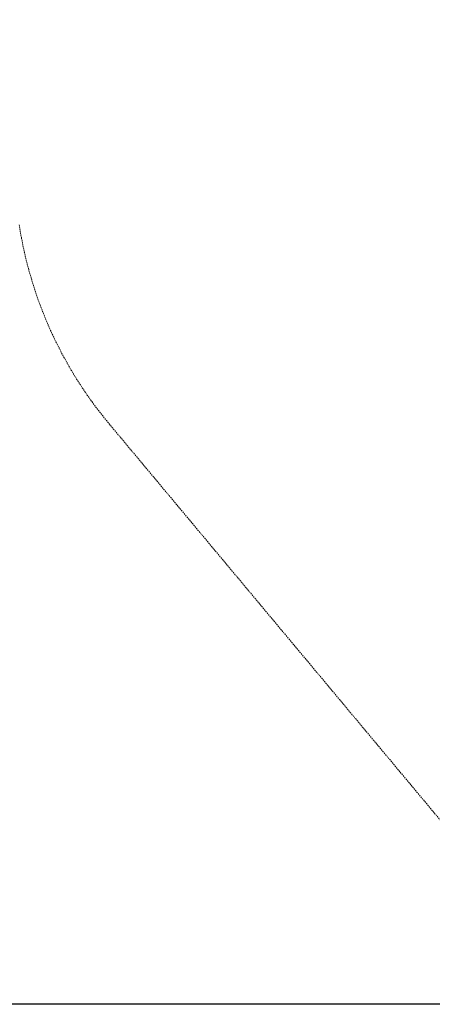
# Model space of a CAD drawing. Extents: x -688 to 44, y -415 to 128.
# Drawn here: x -403 to -330, y -407 to -233 of the extents above; entities that cross this region are included whole.
import ezdxf

# ---------------------------------------------------------------- set-up
doc = ezdxf.new("R2010")
doc.units = 0
doc.header["$MEASUREMENT"] = 0
doc.header["$PDMODE"] = 64
doc.header["$PDSIZE"] = 0.5
doc.linetypes.add('HIDDEN', pattern=[0.375, 0.25, -0.125])
doc.layers.add('0-PROTECTIVE', color=5, linetype='HIDDEN')
doc.styles.get("Standard").update_dxf_attribs({"font": 'Helvetica LT 57 Condensed_0.ttf'})
doc.dimstyles.new('FEET-METERS', dxfattribs={"dimtxt": 12, "dimasz": 7, "dimexe": 3, "dimexo": 3, "dimgap": 3, "dimtad": 0, "dimdec": 1, "dimzin": 3, "dimdsep": 46, "dimlunit": 4, "dimtxsty": 'Standard', "dimcen": 0.09, "dimadec": 0, "dimazin": 0, "dimtfac": 2, "dimtdec": 1, "dimtofl": 0, "dimtmove": 0, "dimatfit": 3, "dimfxl": 1, "dimfrac": 2, "dimtolj": 1, "dimtzin": 3, "dimarcsym": 0})

# ---------------------------------------------------------------- blocks, each defined once
blk = doc.blocks.new('*D167')
at = {"color": 0, "lineweight": -2, "transparency": 16777216}
for p, q in [((-144.62, 51.21), (-498.94, 51.21)), ((-495.94, 44.21), (-495.94, -113.7)), ((-495.94, -399.98), (-495.94, -215.72)), ((-270.43, -406.98), (-498.94, -406.98))]:
    blk.add_line(p, q, dxfattribs=at)
at = {"color": 0, "lineweight": 0, "transparency": 16777216}
for points in [[(-497.11, 44.21), (-494.77, 44.21), (-495.94, 51.21)], [(-497.11, -399.98), (-494.77, -399.98), (-495.94, -406.98)]]:
    blk.add_solid(points, dxfattribs=at)
at = {"layer": 'DEFPOINTS', "color": 0, "lineweight": 0, "transparency": 16777216}
for p in [(-141.62, 51.21), (-495.94, -406.98), (-267.43, -406.98)]:
    blk.add_point(p, dxfattribs=at)
at = {"color": 0, "lineweight": 0, "transparency": 16777216, "insert": (-495.94, -164.71), "char_height": 12, "attachment_point": 5, "rotation": 90}
blk.add_mtext('\\A1;38\'-2" [11.6M]', dxfattribs=at)

msp = doc.modelspace()

# ---------------------------------------------------------------- linework, layer by layer
at = {"layer": '0-PROTECTIVE', "lineweight": 0}
msp.add_lwpolyline([(-412.86, 35, -0.07955), (-390.62, 39.9), (-166.71, 52.94, -0.014546), (-162.52, 53.06), (-126.09, 53.06, -0.148384), (-86.07, 40.92), (-20.28, -3.06, 0.014754), (-16.68, -5.32), (8.82, -20.26, -0.279117), (44.32, -85.85), (40.53, -164.34, -0.021422), (39.97, -170.48), (25.32, -279.31, -0.215566), (-6.12, -329.62), (-104.11, -394.9, -0.147982), (-144.03, -406.98), (-267.43, -406.98, -0.222287), (-322.69, -381.13), (-386.81, -304.37, -0.136619), (-402.71, -269.17)], format="xyb", dxfattribs=at)

# ---------------------------------------------------------------- dimensions: what is measured, and where the dimension line sits
at = {"lineweight": 0}
dim = msp.add_linear_dim(base=(-495.94, -406.98), p1=(-141.62, 51.21), p2=(-267.43, -406.98), angle=90, dimstyle='FEET-METERS', dxfattribs=at)
dim.commit()
dim.dimension.update_dxf_attribs({"geometry": '*D167', "text_midpoint": (-495.94, -164.71), "dimtype": 160})

doc.saveas('drawing.dxf')
